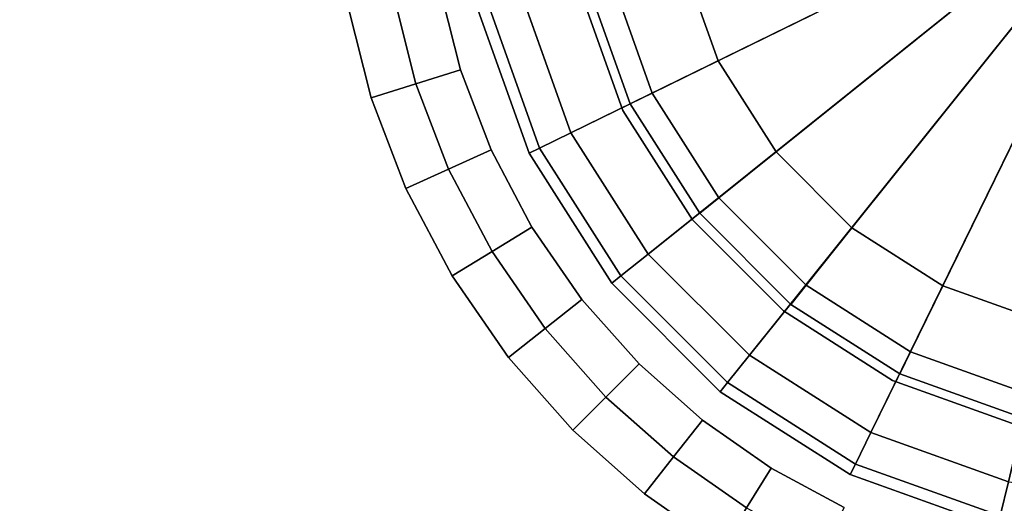
# Model space of a CAD drawing. Units: centimetres. Extents: x -30 to 30, y -30.8 to 30.8.
# Drawn here: x 23.6 to 25.7, y 14.4 to 15.4 of the extents above; entities that cross this region are included whole.
import ezdxf

# ---------------------------------------------------------------- set-up
doc = ezdxf.new("R2010")
doc.units = ezdxf.units.CM
doc.layers.get('0').update_dxf_attribs({"true_color": 0x1c59b1})

# ---------------------------------------------------------------- blocks, each defined once
blk = doc.blocks.new('e8dfbf29-114c-4704-a231-9700f28e6e54')
at = {"color": 0}
for points in [[(-0.9421, -29.7115), (-1.0211, -29.4906), (0, -29.25)], [(-0.8182, -29.9065), (-0.9421, -29.7115), (0, -29.25)], [(-0.6557, -30.0691), (-0.8182, -29.9065), (0, -29.25)], [(-0.461, -30.1932), (-0.6557, -30.0691), (0, -29.25)], [(-0.2403, -30.2723), (-0.461, -30.1932), (0, -29.25)]]:
    blk.add_3dface(points, dxfattribs=at)
at = {"color": 0, "invisible_edges": 12}
for points in [[(-1.2576, -29.8654, 0.5), (-1.363, -29.5708, 0.5), (-1.0211, -29.4906, 0.5)], [(-1.0211, -29.4906, 0.5), (-0.9421, -29.7115, 0.5), (-1.2576, -29.8654, 0.5)], [(-1.1742, -29.5267, 0.0625), (-1.0211, -29.4906), (-0.9421, -29.7115)], [(-1.0211, -29.4906, 0.5), (-1.1742, -29.5267, 0.4375), (-1.0834, -29.7808, 0.4375)], [(-1.0834, -29.7808, 0.4375), (-0.9421, -29.7115, 0.5), (-1.0211, -29.4906, 0.5)], [(-1.1742, -29.5267, 0.4375), (-1.2252, -29.5387, 0.25), (-1.1305, -29.8038, 0.25)], [(-1.2252, -29.5387, 0.25), (-1.1742, -29.5267, 0.0625), (-1.0834, -29.7808, 0.0625)], [(-1.0834, -29.7808, 0.0625), (-1.1305, -29.8038, 0.25), (-1.2252, -29.5387, 0.25)], [(-0.9421, -29.7115), (-1.0834, -29.7808, 0.0625), (-1.1742, -29.5267, 0.0625)], [(-1.1305, -29.8038, 0.25), (-1.0834, -29.7808, 0.4375), (-1.1742, -29.5267, 0.4375)], [(-1.4603, -29.5937, 0.6), (-1.436, -29.588, 0.525), (-1.325, -29.8983, 0.525)], [(-1.436, -29.588, 0.525), (-1.363, -29.5708, 0.5), (-1.2576, -29.8654, 0.5)], [(-1.2576, -29.8654, 0.5), (-1.325, -29.8983, 0.525), (-1.436, -29.588, 0.525)], [(-1.4603, -29.5937, 0.9), (-1.3474, -29.9093, 0.9), (-1.3474, -29.9093, 58.2)], [(-1.3474, -29.9093, 58.2), (-1.4603, -29.5937, 58.2), (-1.4603, -29.5937, 0.9)], [(-1.4603, -29.5937, 0.9), (-1.4603, -29.5937, 0.6), (-1.3474, -29.9093, 0.6)], [(-1.3474, -29.9093, 0.6), (-1.3474, -29.9093, 0.9), (-1.4603, -29.5937, 0.9)], [(-1.325, -29.8983, 0.525), (-1.3474, -29.9093, 0.6), (-1.4603, -29.5937, 0.6)], [(-1.0922, -30.1253, 0.5), (-1.2576, -29.8654, 0.5), (-0.9421, -29.7115, 0.5)], [(-0.9421, -29.7115, 0.5), (-0.8182, -29.9065, 0.5), (-1.0922, -30.1253, 0.5)], [(-1.0834, -29.7808, 0.0625), (-0.9421, -29.7115), (-0.8182, -29.9065)], [(-0.9421, -29.7115, 0.5), (-1.0834, -29.7808, 0.4375), (-0.9409, -30.005, 0.4375)], [(-0.9409, -30.005, 0.4375), (-0.8182, -29.9065, 0.5), (-0.9421, -29.7115, 0.5)], [(-1.1305, -29.8038, 0.25), (-1.0834, -29.7808, 0.0625), (-0.9409, -30.005, 0.0625)], [(-1.0834, -29.7808, 0.4375), (-1.1305, -29.8038, 0.25), (-0.9818, -30.0378, 0.25)], [(-0.8182, -29.9065), (-0.9409, -30.005, 0.0625), (-1.0834, -29.7808, 0.0625)], [(-0.9818, -30.0378, 0.25), (-0.9409, -30.005, 0.4375), (-1.0834, -29.7808, 0.4375)], [(-0.9409, -30.005, 0.0625), (-0.9818, -30.0378, 0.25), (-1.1305, -29.8038, 0.25)], [(-1.325, -29.8983, 0.525), (-1.2576, -29.8654, 0.5), (-1.0922, -30.1253, 0.5)], [(-1.3474, -29.9093, 0.6), (-1.325, -29.8983, 0.525), (-1.1507, -30.1722, 0.525)], [(-1.0922, -30.1253, 0.5), (-1.1507, -30.1722, 0.525), (-1.325, -29.8983, 0.525)], [(-1.3474, -29.9093, 0.9), (-1.1702, -30.1879, 0.9), (-1.1702, -30.1879, 58.2)], [(-1.1702, -30.1879, 58.2), (-1.3474, -29.9093, 58.2), (-1.3474, -29.9093, 0.9)], [(-1.3474, -29.9093, 0.9), (-1.3474, -29.9093, 0.6), (-1.1702, -30.1879, 0.6)], [(-1.1702, -30.1879, 0.6), (-1.1702, -30.1879, 0.9), (-1.3474, -29.9093, 0.9)], [(-1.1507, -30.1722, 0.525), (-1.1702, -30.1879, 0.6), (-1.3474, -29.9093, 0.6)], [(-0.8753, -30.3422, 0.5), (-1.0922, -30.1253, 0.5), (-0.8182, -29.9065, 0.5)], [(-0.9409, -30.005, 0.0625), (-0.8182, -29.9065), (-0.6557, -30.0691)], [(-0.8182, -29.9065, 0.5), (-0.9409, -30.005, 0.4375), (-0.7541, -30.192, 0.4375)], [(-0.8182, -29.9065, 0.5), (-0.6557, -30.0691, 0.5), (-0.8753, -30.3422, 0.5)], [(-0.7541, -30.192, 0.4375), (-0.6557, -30.0691, 0.5), (-0.8182, -29.9065, 0.5)], [(-0.9409, -30.005, 0.4375), (-0.9818, -30.0378, 0.25), (-0.7869, -30.233, 0.25)], [(-0.9818, -30.0378, 0.25), (-0.9409, -30.005, 0.0625), (-0.7541, -30.192, 0.0625)], [(-0.6557, -30.0691), (-0.7541, -30.192, 0.0625), (-0.9409, -30.005, 0.0625)], [(-0.7869, -30.233, 0.25), (-0.7541, -30.192, 0.4375), (-0.9409, -30.005, 0.4375)], [(-0.7541, -30.192, 0.0625), (-0.7869, -30.233, 0.25), (-0.9818, -30.0378, 0.25)], [(-0.6154, -30.5076, 0.5), (-0.8753, -30.3422, 0.5), (-0.6557, -30.0691, 0.5)], [(-0.6557, -30.0691, 0.5), (-0.7541, -30.192, 0.4375), (-0.5301, -30.3347, 0.4375)], [(-0.7541, -30.192, 0.0625), (-0.6557, -30.0691), (-0.461, -30.1932)], [(-0.5301, -30.3347, 0.4375), (-0.461, -30.1932, 0.5), (-0.6557, -30.0691, 0.5)], [(-0.6557, -30.0691, 0.5), (-0.461, -30.1932, 0.5), (-0.6154, -30.5076, 0.5)], [(-1.1507, -30.1722, 0.525), (-1.0922, -30.1253, 0.5), (-0.8753, -30.3422, 0.5)], [(-1.1702, -30.1879, 0.6), (-1.1507, -30.1722, 0.525), (-0.9222, -30.4007, 0.525)], [(-0.8753, -30.3422, 0.5), (-0.9222, -30.4007, 0.525), (-1.1507, -30.1722, 0.525)], [(-1.1702, -30.1879, 0.9), (-0.9379, -30.4202, 0.9), (-0.9379, -30.4202, 58.2)], [(-0.9379, -30.4202, 58.2), (-1.1702, -30.1879, 58.2), (-1.1702, -30.1879, 0.9)], [(-0.9379, -30.4202, 0.6), (-0.9379, -30.4202, 0.9), (-1.1702, -30.1879, 0.9)], [(-1.1702, -30.1879, 0.9), (-1.1702, -30.1879, 0.6), (-0.9379, -30.4202, 0.6)], [(-0.9222, -30.4007, 0.525), (-0.9379, -30.4202, 0.6), (-1.1702, -30.1879, 0.6)], [(-0.7869, -30.233, 0.25), (-0.7541, -30.192, 0.0625), (-0.5301, -30.3347, 0.0625)], [(-0.7541, -30.192, 0.4375), (-0.7869, -30.233, 0.25), (-0.5532, -30.3818, 0.25)], [(-0.461, -30.1932), (-0.5301, -30.3347, 0.0625), (-0.7541, -30.192, 0.0625)], [(-0.5532, -30.3818, 0.25), (-0.5301, -30.3347, 0.4375), (-0.7541, -30.192, 0.4375)], [(-0.3208, -30.613, 0.5), (-0.6154, -30.5076, 0.5), (-0.461, -30.1932, 0.5)], [(-0.461, -30.1932, 0.5), (-0.5301, -30.3347, 0.4375), (-0.2764, -30.4256, 0.4375)], [(-0.5301, -30.3347, 0.0625), (-0.461, -30.1932), (-0.2403, -30.2723)], [(-0.2764, -30.4256, 0.4375), (-0.2403, -30.2723, 0.5), (-0.461, -30.1932, 0.5)], [(-0.461, -30.1932, 0.5), (-0.2403, -30.2723, 0.5), (-0.3208, -30.613, 0.5)], [(-0.5301, -30.3347, 0.0625), (-0.5532, -30.3818, 0.25), (-0.7869, -30.233, 0.25)], [(-0.2403, -30.2723), (-0.2764, -30.4256, 0.0625), (-0.5301, -30.3347, 0.0625)], [(-0.9222, -30.4007, 0.525), (-0.8753, -30.3422, 0.5), (-0.6154, -30.5076, 0.5)], [(-0.5532, -30.3818, 0.25), (-0.5301, -30.3347, 0.0625), (-0.2764, -30.4256, 0.0625)], [(-0.5301, -30.3347, 0.4375), (-0.5532, -30.3818, 0.25), (-0.2884, -30.4767, 0.25)], [(-0.2884, -30.4767, 0.25), (-0.2764, -30.4256, 0.4375), (-0.5301, -30.3347, 0.4375)], [(-0.2764, -30.4256, 0.0625), (-0.2884, -30.4767, 0.25), (-0.5532, -30.3818, 0.25)], [(-0.9379, -30.4202, 0.6), (-0.9222, -30.4007, 0.525), (-0.6483, -30.575, 0.525)], [(-0.6154, -30.5076, 0.5), (-0.6483, -30.575, 0.525), (-0.9222, -30.4007, 0.525)], [(-0.6593, -30.5974, 58.2), (-0.9379, -30.4202, 58.2), (-0.9379, -30.4202, 0.9)], [(-0.9379, -30.4202, 0.9), (-0.6593, -30.5974, 0.9), (-0.6593, -30.5974, 58.2)], [(-0.9379, -30.4202, 0.9), (-0.9379, -30.4202, 0.6), (-0.6593, -30.5974, 0.6)], [(-0.6593, -30.5974, 0.6), (-0.6593, -30.5974, 0.9), (-0.9379, -30.4202, 0.9)], [(-0.6483, -30.575, 0.525), (-0.6593, -30.5974, 0.6), (-0.9379, -30.4202, 0.6)], [(-0.6483, -30.575, 0.525), (-0.6154, -30.5076, 0.5), (-0.3208, -30.613, 0.5)], [(-0.6593, -30.5974, 0.6), (-0.6483, -30.575, 0.525), (-0.338, -30.686, 0.525)], [(-0.3208, -30.613, 0.5), (-0.338, -30.686, 0.525), (-0.6483, -30.575, 0.525)], [(-0.3437, -30.7103, 58.2), (-0.6593, -30.5974, 58.2), (-0.6593, -30.5974, 0.9)], [(-0.6593, -30.5974, 0.9), (-0.3437, -30.7103, 0.9), (-0.3437, -30.7103, 58.2)], [(-0.6593, -30.5974, 0.9), (-0.6593, -30.5974, 0.6), (-0.3437, -30.7103, 0.6)], [(-0.3437, -30.7103, 0.6), (-0.3437, -30.7103, 0.9), (-0.6593, -30.5974, 0.9)], [(-0.338, -30.686, 0.525), (-0.3437, -30.7103, 0.6), (-0.6593, -30.5974, 0.6)], [(-0.338, -30.686, 0.525), (-0.3208, -30.613, 0.5), (0, -30.65, 0.5)], [(0, -30.65, 0.5), (0, -30.725, 0.525), (-0.338, -30.686, 0.525)]]:
    blk.add_3dface(points, dxfattribs=at)
blk = doc.blocks.new('ca02edbe-69db-4b1e-a108-3f307d2ec8e4')
at = {"color": 0}
for points in [[(-1.363, -29.5708, 58.3), (-1.2576, -29.8654, 58.3), (0, -29.25, 58.3)], [(-1.2576, -29.8654, 58.3), (-1.0922, -30.1253, 58.3), (0, -29.25, 58.3)], [(-1.0922, -30.1253, 58.3), (-0.8753, -30.3422, 58.3), (0, -29.25, 58.3)], [(-0.8753, -30.3422, 58.3), (-0.6154, -30.5076, 58.3), (0, -29.25, 58.3)], [(-0.6154, -30.5076, 58.3), (-0.3208, -30.613, 58.3), (0, -29.25, 58.3)]]:
    blk.add_3dface(points, dxfattribs=at)
at = {"color": 0, "invisible_edges": 12}
for points in [[(-1.436, -29.588, 58.275), (-1.4603, -29.5937, 58.2), (-1.3474, -29.9093, 58.2)], [(-1.363, -29.5708, 58.3), (-1.436, -29.588, 58.275), (-1.325, -29.8983, 58.275)], [(-1.3474, -29.9093, 58.2), (-1.325, -29.8983, 58.275), (-1.436, -29.588, 58.275)], [(-1.325, -29.8983, 58.275), (-1.2576, -29.8654, 58.3), (-1.363, -29.5708, 58.3)], [(-1.2576, -29.8654, 58.3), (-1.325, -29.8983, 58.275), (-1.1507, -30.1722, 58.275)], [(-1.1507, -30.1722, 58.275), (-1.0922, -30.1253, 58.3), (-1.2576, -29.8654, 58.3)], [(-1.325, -29.8983, 58.275), (-1.3474, -29.9093, 58.2), (-1.1702, -30.1879, 58.2)], [(-1.1702, -30.1879, 58.2), (-1.1507, -30.1722, 58.275), (-1.325, -29.8983, 58.275)], [(-1.0922, -30.1253, 58.3), (-1.1507, -30.1722, 58.275), (-0.9222, -30.4007, 58.275)], [(-0.9222, -30.4007, 58.275), (-0.8753, -30.3422, 58.3), (-1.0922, -30.1253, 58.3)], [(-1.1507, -30.1722, 58.275), (-1.1702, -30.1879, 58.2), (-0.9379, -30.4202, 58.2)], [(-0.9379, -30.4202, 58.2), (-0.9222, -30.4007, 58.275), (-1.1507, -30.1722, 58.275)], [(-0.8753, -30.3422, 58.3), (-0.9222, -30.4007, 58.275), (-0.6483, -30.575, 58.275)], [(-0.6483, -30.575, 58.275), (-0.6154, -30.5076, 58.3), (-0.8753, -30.3422, 58.3)], [(-0.9222, -30.4007, 58.275), (-0.9379, -30.4202, 58.2), (-0.6593, -30.5974, 58.2)], [(-0.6593, -30.5974, 58.2), (-0.6483, -30.575, 58.275), (-0.9222, -30.4007, 58.275)], [(-0.6154, -30.5076, 58.3), (-0.6483, -30.575, 58.275), (-0.338, -30.686, 58.275)], [(-0.338, -30.686, 58.275), (-0.3208, -30.613, 58.3), (-0.6154, -30.5076, 58.3)], [(-0.6483, -30.575, 58.275), (-0.6593, -30.5974, 58.2), (-0.3437, -30.7103, 58.2)], [(-0.3437, -30.7103, 58.2), (-0.338, -30.686, 58.275), (-0.6483, -30.575, 58.275)], [(-0.3208, -30.613, 58.3), (-0.338, -30.686, 58.275), (0, -30.725, 58.275)]]:
    blk.add_3dface(points, dxfattribs=at)
at = {"color": 0}
blk.add_blockref('e8dfbf29-114c-4704-a231-9700f28e6e54', (0, 0), dxfattribs=at)
blk = doc.blocks.new('6d5dc0bd-caac-411f-9ad6-1b0a05694a12')
blk.add_blockref('ca02edbe-69db-4b1e-a108-3f307d2ec8e4', (0, 0))
blk = doc.blocks.new('b1204d09-1c95-4f6f-ad2f-3ef1060bb005')
blk.add_blockref('6d5dc0bd-caac-411f-9ad6-1b0a05694a12', (0, 0))
blk = doc.blocks.new('c70f4a7c-0ca4-4a66-a34a-9b38222e7bc4')
blk.add_blockref('b1204d09-1c95-4f6f-ad2f-3ef1060bb005', (25.9966, 45.0142))
blk = doc.blocks.new('6facb52f-5a1f-4151-82d4-ec2b98e55d20')
blk.add_blockref('c70f4a7c-0ca4-4a66-a34a-9b38222e7bc4', (0, 0))
blk = doc.blocks.new('bde939fd-c729-4416-88ab-0b55fca6d6a9')
at = {"color": 154, "true_color": 0x1c59b1}
for points, invisible_edges in [([(24.4581, 15.459, 58.2), (24.3597, 15.4402, 58.3), (24.4068, 15.2535, 58.3)], 12), ([(24.3597, 15.4402, 53.4), (24.4581, 15.459, 53.5), (24.5023, 15.2837, 53.5)], 12), ([(24.4068, 15.2535, 58.3), (24.5023, 15.2837, 58.2), (24.4581, 15.459, 58.2)], 12), ([(24.5023, 15.2837, 53.5), (24.4581, 15.459, 53.5), (24.4581, 15.459, 58.2)], 12), ([(24.4581, 15.459, 58.2), (24.5023, 15.2837, 58.2), (24.5023, 15.2837, 53.5)], 12), ([(24.3113, 15.2233, 53.4), (24.2613, 15.4214, 53.4), (24.3597, 15.4402, 53.4)], 12), ([(24.4068, 15.2535, 58.3), (24.3597, 15.4402, 58.3), (24.2613, 15.4214, 58.3)], 12), ([(24.3597, 15.4402, 53.4), (24.4068, 15.2535, 53.4), (24.3113, 15.2233, 53.4)], 12), ([(24.5023, 15.2837, 53.5), (24.4068, 15.2535, 53.4), (24.3597, 15.4402, 53.4)], 12), ([(-0.4101, -27.5481, 53.4), (24.2613, 15.4214, 53.4), (24.3113, 15.2233, 53.4)], 13), ([(24.3113, 15.2233, 58.3), (24.2613, 15.4214, 58.3), (-0.4101, -27.5481, 58.3)], 14), ([(24.2613, 15.4214, 58.3), (24.3113, 15.2233, 58.3), (24.4068, 15.2535, 58.3)], 12), ([(24.4068, 15.2535, 53.4), (24.5023, 15.2837, 53.5), (24.568, 15.1121, 53.5)], 12), ([(24.5023, 15.2837, 58.2), (24.4068, 15.2535, 58.3), (24.4767, 15.0708, 58.3)], 12), ([(24.4767, 15.0708, 58.3), (24.568, 15.1121, 58.2), (24.5023, 15.2837, 58.2)], 12), ([(24.568, 15.1121, 53.5), (24.5023, 15.2837, 53.5), (24.5023, 15.2837, 58.2)], 12), ([(24.5023, 15.2837, 58.2), (24.568, 15.1121, 58.2), (24.568, 15.1121, 53.5)], 12), ([(24.3855, 15.0294, 53.4), (24.3113, 15.2233, 53.4), (24.4068, 15.2535, 53.4)], 12), ([(24.4767, 15.0708, 58.3), (24.4068, 15.2535, 58.3), (24.3113, 15.2233, 58.3)], 12), ([(24.4068, 15.2535, 53.4), (24.4767, 15.0708, 53.4), (24.3855, 15.0294, 53.4)], 12), ([(24.568, 15.1121, 53.5), (24.4767, 15.0708, 53.4), (24.4068, 15.2535, 53.4)], 12), ([(-0.2085, -27.512, 53.4), (-0.4101, -27.5481, 53.4), (24.3113, 15.2233, 53.4)], 14), ([(24.3113, 15.2233, 58.3), (-0.4101, -27.5481, 58.3), (-0.2085, -27.512, 58.3)], 13), ([(-0.2085, -27.512, 53.4), (24.3113, 15.2233, 53.4), (24.3855, 15.0294, 53.4)], 13), ([(24.3855, 15.0294, 58.3), (24.3113, 15.2233, 58.3), (-0.2085, -27.512, 58.3)], 14), ([(24.3113, 15.2233, 58.3), (24.3855, 15.0294, 58.3), (24.4767, 15.0708, 58.3)], 12), ([(24.568, 15.1121, 58.2), (24.4767, 15.0708, 58.3), (24.5699, 14.8942, 58.3)], 12), ([(24.4767, 15.0708, 53.4), (24.568, 15.1121, 53.5), (24.6555, 14.9461, 53.5)], 12), ([(24.6555, 14.9461, 53.5), (24.568, 15.1121, 53.5), (24.568, 15.1121, 58.2)], 12), ([(24.568, 15.1121, 58.2), (24.6555, 14.9461, 58.2), (24.6555, 14.9461, 53.5)], 12), ([(24.5699, 14.8942, 58.3), (24.6555, 14.9461, 58.2), (24.568, 15.1121, 58.2)], 12), ([(24.4842, 14.8422, 53.4), (24.3855, 15.0294, 53.4), (24.4767, 15.0708, 53.4)], 12), ([(24.5699, 14.8942, 58.3), (24.4767, 15.0708, 58.3), (24.3855, 15.0294, 58.3)], 12), ([(24.4767, 15.0708, 53.4), (24.5699, 14.8942, 53.4), (24.4842, 14.8422, 53.4)], 12), ([(24.6555, 14.9461, 53.5), (24.5699, 14.8942, 53.4), (24.4767, 15.0708, 53.4)], 12), ([(0, -27.4996, 53.4), (-0.2085, -27.512, 53.4), (24.3855, 15.0294, 53.4)], 14), ([(24.3855, 15.0294, 58.3), (-0.2085, -27.512, 58.3), (0, -27.4996, 58.3)], 13), ([(0, -27.4996, 53.4), (24.3855, 15.0294, 53.4), (24.4842, 14.8422, 53.4)], 13), ([(24.4842, 14.8422, 58.3), (24.3855, 15.0294, 58.3), (0, -27.4996, 58.3)], 14), ([(24.3855, 15.0294, 58.3), (24.4842, 14.8422, 58.3), (24.5699, 14.8942, 58.3)], 12), ([(24.5699, 14.8942, 53.4), (24.6555, 14.9461, 53.5), (24.7626, 14.7913, 53.5)], 12), ([(24.6555, 14.9461, 58.2), (24.5699, 14.8942, 58.3), (24.6838, 14.7295, 58.3)], 12), ([(24.6555, 14.9461, 58.2), (24.7626, 14.7913, 58.2), (24.7626, 14.7913, 53.5)], 12), ([(24.7626, 14.7913, 53.5), (24.6555, 14.9461, 53.5), (24.6555, 14.9461, 58.2)], 12), ([(24.6838, 14.7295, 58.3), (24.7626, 14.7913, 58.2), (24.6555, 14.9461, 58.2)], 12), ([(24.605, 14.6676, 53.4), (24.4842, 14.8422, 53.4), (24.5699, 14.8942, 53.4)], 12), ([(24.6838, 14.7295, 58.3), (24.5699, 14.8942, 58.3), (24.4842, 14.8422, 58.3)], 12), ([(24.5699, 14.8942, 53.4), (24.6838, 14.7295, 53.4), (24.605, 14.6676, 53.4)], 12), ([(24.7626, 14.7913, 53.5), (24.6838, 14.7295, 53.4), (24.5699, 14.8942, 53.4)], 12), ([(0, -27.4996, 53.4), (24.4842, 14.8422, 53.4), (24.605, 14.6676, 53.4)], 13), ([(24.605, 14.6676, 58.3), (24.4842, 14.8422, 58.3), (0, -27.4996, 58.3)], 14), ([(24.4842, 14.8422, 58.3), (24.605, 14.6676, 58.3), (24.6838, 14.7295, 58.3)], 12), ([(24.7626, 14.7913, 58.2), (24.6838, 14.7295, 58.3), (24.814, 14.5827, 58.3)], 12), ([(24.6838, 14.7295, 53.4), (24.7626, 14.7913, 53.5), (24.8849, 14.6535, 53.5)], 12), ([(24.8849, 14.6535, 53.5), (24.7626, 14.7913, 53.5), (24.7626, 14.7913, 58.2)], 12), ([(24.7626, 14.7913, 58.2), (24.8849, 14.6535, 58.2), (24.8849, 14.6535, 53.5)], 12), ([(24.814, 14.5827, 58.3), (24.8849, 14.6535, 58.2), (24.7626, 14.7913, 58.2)], 12), ([(24.7432, 14.5119, 53.4), (24.605, 14.6676, 53.4), (24.6838, 14.7295, 53.4)], 12), ([(24.814, 14.5827, 58.3), (24.6838, 14.7295, 58.3), (24.605, 14.6676, 58.3)], 12), ([(24.6838, 14.7295, 53.4), (24.814, 14.5827, 53.4), (24.7432, 14.5119, 53.4)], 12), ([(24.8849, 14.6535, 53.5), (24.814, 14.5827, 53.4), (24.6838, 14.7295, 53.4)], 12), ([(0, -27.4996, 53.4), (24.605, 14.6676, 53.4), (24.7432, 14.5119, 53.4)], 13), ([(24.7432, 14.5119, 58.3), (24.605, 14.6676, 58.3), (0, -27.4996, 58.3)], 14), ([(24.605, 14.6676, 58.3), (24.7432, 14.5119, 58.3), (24.814, 14.5827, 58.3)], 12), ([(24.814, 14.5827, 53.4), (24.8849, 14.6535, 53.5), (25.0205, 14.533, 53.5)], 12), ([(24.8849, 14.6535, 58.2), (24.814, 14.5827, 58.3), (24.9585, 14.4544, 58.3)], 12), ([(24.8849, 14.6535, 58.2), (25.0205, 14.533, 58.2), (25.0205, 14.533, 53.5)], 12), ([(25.0205, 14.533, 53.5), (24.8849, 14.6535, 53.5), (24.8849, 14.6535, 58.2)], 12), ([(24.9585, 14.4544, 58.3), (25.0205, 14.533, 58.2), (24.8849, 14.6535, 58.2)], 12), ([(24.8964, 14.3757, 53.4), (24.7432, 14.5119, 53.4), (24.814, 14.5827, 53.4)], 12), ([(24.9585, 14.4544, 58.3), (24.814, 14.5827, 58.3), (24.7432, 14.5119, 58.3)], 12), ([(24.814, 14.5827, 53.4), (24.9585, 14.4544, 53.4), (24.8964, 14.3757, 53.4)], 12), ([(25.0205, 14.533, 53.5), (24.9585, 14.4544, 53.4), (24.814, 14.5827, 53.4)], 12), ([(24.9585, 14.4544, 53.4), (25.0205, 14.533, 53.5), (25.1676, 14.4304, 53.5)], 12), ([(25.0205, 14.533, 58.2), (24.9585, 14.4544, 58.3), (25.1151, 14.3451, 58.3)], 12), ([(25.0205, 14.533, 58.2), (25.1676, 14.4304, 58.2), (25.1676, 14.4304, 53.5)], 12), ([(25.1676, 14.4304, 53.5), (25.0205, 14.533, 53.5), (25.0205, 14.533, 58.2)], 12), ([(25.1151, 14.3451, 58.3), (25.1676, 14.4304, 58.2), (25.0205, 14.533, 58.2)], 12), ([(0, -27.4996, 53.4), (24.7432, 14.5119, 53.4), (24.8964, 14.3757, 53.4)], 13), ([(24.8964, 14.3757, 58.3), (24.7432, 14.5119, 58.3), (0, -27.4996, 58.3)], 14), ([(24.7432, 14.5119, 58.3), (24.8964, 14.3757, 58.3), (24.9585, 14.4544, 58.3)], 12), ([(25.0627, 14.2598, 53.4), (24.8964, 14.3757, 53.4), (24.9585, 14.4544, 53.4)], 12), ([(25.1151, 14.3451, 58.3), (24.9585, 14.4544, 58.3), (24.8964, 14.3757, 58.3)], 12), ([(24.9585, 14.4544, 53.4), (25.1151, 14.3451, 53.4), (25.0627, 14.2598, 53.4)], 12), ([(25.1676, 14.4304, 53.5), (25.1151, 14.3451, 53.4), (24.9585, 14.4544, 53.4)], 12), ([(25.1676, 14.4304, 58.2), (25.1151, 14.3451, 58.3), (25.2821, 14.2553, 58.3)], 12), ([(25.1151, 14.3451, 53.4), (25.1676, 14.4304, 53.5), (25.3244, 14.3461, 53.5)], 12), ([(25.3244, 14.3461, 53.5), (25.1676, 14.4304, 53.5), (25.1676, 14.4304, 58.2)], 12), ([(25.1676, 14.4304, 58.2), (25.3244, 14.3461, 58.2), (25.3244, 14.3461, 53.5)], 12), ([(25.2821, 14.2553, 58.3), (25.3244, 14.3461, 58.2), (25.1676, 14.4304, 58.2)], 12), ([(0, -27.4996, 53.4), (24.8964, 14.3757, 53.4), (25.0627, 14.2598, 53.4)], 13), ([(25.0627, 14.2598, 58.3), (24.8964, 14.3757, 58.3), (0, -27.4996, 58.3)], 14), ([(24.8964, 14.3757, 58.3), (25.0627, 14.2598, 58.3), (25.1151, 14.3451, 58.3)], 12)]:
    blk.add_3dface(points, dxfattribs=dict(at, invisible_edges=invisible_edges))
blk = doc.blocks.new('b4c18e90-24f6-4d9d-97d4-c9a5a88d0ae8')
blk.add_blockref('bde939fd-c729-4416-88ab-0b55fca6d6a9', (0, 0))
blk = doc.blocks.new('736a791c-bd00-4e8c-a386-3a33482749ad')
at = {"color": 154, "true_color": 0x1c59b1, "invisible_edges": 15}
for points in [[(-0.4101, -27.5481, 53.4), (20.6979, 22.1271, 53.4), (24.2613, 15.4214, 53.4)], [(24.2613, 15.4214, 58.3), (20.6979, 22.1271, 58.3), (-0.4101, -27.5481, 58.3)]]:
    blk.add_3dface(points, dxfattribs=at)
blk.add_blockref('b4c18e90-24f6-4d9d-97d4-c9a5a88d0ae8', (0, 0))
blk = doc.blocks.new('95411c54-db86-4616-ae9a-92111369c1cd')
blk.add_blockref('736a791c-bd00-4e8c-a386-3a33482749ad', (0, 0))

msp = doc.modelspace()

# ---------------------------------------------------------------- linework, layer by layer
at = {"color": 154, "true_color": 0x1c59b1, "invisible_edges": 12}
for points in [[(24.8504, 15.1962, 0.25), (24.8504, 15.1962, 0.25), (24.7556, 15.4613, 0.25)], [(24.7556, 15.4613, 0.25), (24.7556, 15.4613, 0.25), (24.8504, 15.1962, 0.25)], [(24.8504, 15.1962, 0.25), (24.7556, 15.4613, 0.25), (24.7556, 15.4613, 0.25)], [(24.7556, 15.4613, 0.25), (24.8504, 15.1962, 0.25), (24.8504, 15.1962, 0.25)], [(24.999, 14.9622, 0.25), (24.999, 14.9622, 0.25), (24.8504, 15.1962, 0.25)], [(24.8504, 15.1962, 0.25), (24.8504, 15.1962, 0.25), (24.999, 14.9622, 0.25)], [(24.999, 14.9622, 0.25), (24.8504, 15.1962, 0.25), (24.8504, 15.1962, 0.25)], [(24.8504, 15.1962, 0.25), (24.999, 14.9622, 0.25), (24.999, 14.9622, 0.25)], [(25.194, 14.767, 0.25), (25.194, 14.767, 0.25), (24.999, 14.9622, 0.25)], [(24.999, 14.9622, 0.25), (24.999, 14.9622, 0.25), (25.194, 14.767, 0.25)], [(25.194, 14.767, 0.25), (24.999, 14.9622, 0.25), (24.999, 14.9622, 0.25)], [(24.999, 14.9622, 0.25), (25.194, 14.767, 0.25), (25.194, 14.767, 0.25)], [(25.4277, 14.6182, 0.25), (25.4277, 14.6182, 0.25), (25.194, 14.767, 0.25)], [(25.194, 14.767, 0.25), (25.194, 14.767, 0.25), (25.4277, 14.6182, 0.25)], [(25.4277, 14.6182, 0.25), (25.194, 14.767, 0.25), (25.194, 14.767, 0.25)], [(25.194, 14.767, 0.25), (25.4277, 14.6182, 0.25), (25.4277, 14.6182, 0.25)], [(25.6925, 14.5233, 0.25), (25.6925, 14.5233, 0.25), (25.4277, 14.6182, 0.25)], [(25.4277, 14.6182, 0.25), (25.4277, 14.6182, 0.25), (25.6925, 14.5233, 0.25)], [(25.6925, 14.5233, 0.25), (25.4277, 14.6182, 0.25), (25.4277, 14.6182, 0.25)], [(25.4277, 14.6182, 0.25), (25.6925, 14.5233, 0.25), (25.6925, 14.5233, 0.25)]]:
    msp.add_3dface(points, dxfattribs=at)

# ---------------------------------------------------------------- block references
for name in ['95411c54-db86-4616-ae9a-92111369c1cd', '6facb52f-5a1f-4151-82d4-ec2b98e55d20']:
    msp.add_blockref(name, (0, 0))

doc.saveas('drawing.dxf')
